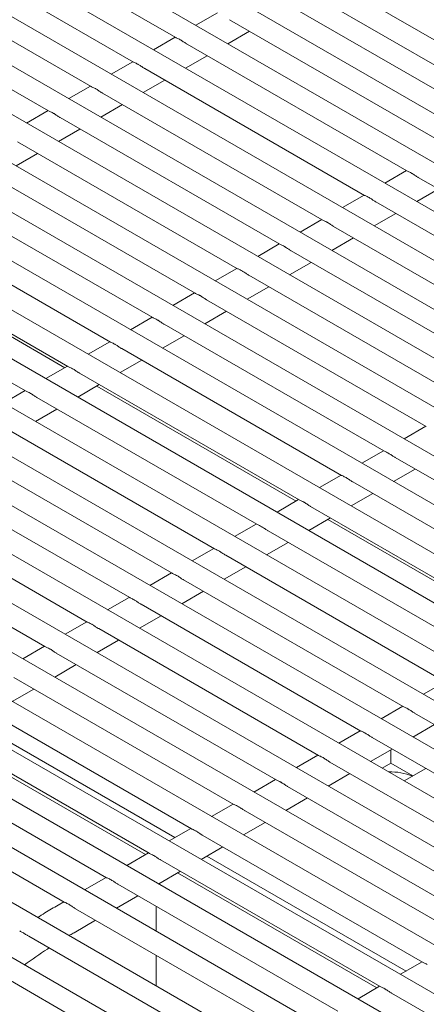
# Model space of a CAD drawing. Units: inches. Extents: x 0.1 to 8.5, y 0.3 to 10.8.
# Drawn here: x 6.6 to 6.7, y 8.6 to 8.9 of the extents above; entities that cross this region are included whole.
import ezdxf

# ---------------------------------------------------------------- set-up
doc = ezdxf.new("R2010")
doc.units = ezdxf.units.IN
doc.header["$MEASUREMENT"] = 0

msp = doc.modelspace()

# ---------------------------------------------------------------- linework, layer by layer
at = {"color": 7, "linetype": 'Continuous', "lineweight": 0}
for p, q in [((7.15251405, 8.68175833), (6.62238008, 8.98779816)), ((7.13975785, 8.67439433), (6.60962388, 8.98043416)), ((7.12700164, 8.66703033), (6.59686767, 8.97307016)), ((7.11424543, 8.65966633), (6.58411146, 8.96570615)), ((6.59883663, 8.96471681), (6.66386192, 8.92717851)), ((7.10148923, 8.65230233), (6.57135526, 8.95834215)), ((6.58608043, 8.95735281), (6.65110572, 8.91981451)), ((7.08873302, 8.64493832), (6.55859905, 8.95097815)), ((6.57332422, 8.94998881), (6.63834951, 8.91245051)), ((6.7055524, 8.94729512), (6.77173038, 8.90909138)), ((7.07597681, 8.63757432), (6.54584284, 8.94361415)), ((6.56056802, 8.94262481), (6.6255933, 8.90508651)), ((6.69279619, 8.93993112), (6.75897417, 8.90172738)), ((7.06322061, 8.63021032), (6.53308664, 8.93625015)), ((6.67645546, 8.93463645), (6.66994976, 8.93088079)), ((6.68003999, 8.93256712), (6.74621797, 8.89436338)), ((7.0504644, 8.62284632), (6.52033043, 8.92888615)), ((6.67955053, 8.92533839), (6.68605622, 8.92909405)), ((6.66369926, 8.92727245), (6.65719356, 8.92351679)), ((6.66728378, 8.92520311), (6.73346176, 8.88699938)), ((7.0377082, 8.61548232), (6.50757422, 8.92152215)), ((6.65094305, 8.91990845), (6.64443735, 8.91615279)), ((6.66679432, 8.91797439), (6.67330002, 8.92173005)), ((6.65452758, 8.91783911), (6.72070555, 8.87963538)), ((7.02495199, 8.60811832), (6.49481802, 8.91415815)), ((6.65403812, 8.91061039), (6.66054382, 8.91436605)), ((6.63818684, 8.91254445), (6.63168114, 8.90878879)), ((6.64177137, 8.91047511), (6.70794934, 8.87227138)), ((7.01219578, 8.60075432), (6.48206181, 8.90679414)), ((6.62543064, 8.90518045), (6.61892494, 8.90142479)), ((6.64128191, 8.90324639), (6.64778761, 8.90700205)), ((6.62901516, 8.90311111), (6.69519314, 8.86490738)), ((6.99944894, 8.59338491), (6.46930561, 8.89943014)), ((6.6285257, 8.89588239), (6.6350314, 8.89963805)), ((6.61625896, 8.89574711), (6.68243693, 8.85754338)), ((6.9876428, 8.58547245), (6.4565494, 8.89206614)), ((6.6157695, 8.88851839), (6.6222752, 8.89227405)), ((6.60350275, 8.88838311), (6.66968073, 8.85017938)), ((6.73329905, 8.88709334), (6.72679335, 8.88333768)), ((6.9771284, 8.57681428), (6.44379319, 8.88470214)), ((6.73688362, 8.88502398), (6.80306155, 8.84682027)), ((6.73639416, 8.87779526), (6.74289986, 8.88155092)), ((6.59074654, 8.88101911), (6.65692452, 8.84281537)), ((6.72054284, 8.87972934), (6.71403715, 8.87597368)), ((6.96774698, 8.56750206), (6.43103699, 8.87733814)), ((6.72412741, 8.87765998), (6.79030535, 8.83945627)), ((6.57799034, 8.87365511), (6.64416831, 8.83545137)), ((6.70778664, 8.87236534), (6.70128094, 8.86860968)), ((6.72363795, 8.87043126), (6.73014365, 8.87418692)), ((6.95924569, 8.55768175), (6.41828079, 8.86997414)), ((6.7113712, 8.87029598), (6.77754914, 8.83209227)), ((6.56523413, 8.8662911), (6.63141211, 8.82808737)), ((6.71088175, 8.86306726), (6.71738744, 8.86682292)), ((6.69503043, 8.86500134), (6.68852473, 8.86124568)), ((6.95156055, 8.54739028), (6.40552457, 8.86261014)), ((6.698615, 8.86293198), (6.76479294, 8.82472827)), ((6.55247792, 8.8589271), (6.6186559, 8.82072337)), ((6.68227422, 8.85763734), (6.67576853, 8.85388168)), ((6.69812554, 8.85570326), (6.70463124, 8.85945892)), ((6.94463587, 8.53665981), (6.39276837, 8.85524614)), ((6.68585879, 8.85556798), (6.75203673, 8.81736427)), ((6.58943049, 8.85143556), (6.6304809, 8.82773766)), ((6.68536933, 8.84833925), (6.69187503, 8.85209491)), ((6.66951802, 8.85027334), (6.66301232, 8.84651768)), ((6.93484059, 8.5275865), (6.38001216, 8.84788214)), ((6.67310259, 8.84820398), (6.73928052, 8.81000027)), ((6.65676181, 8.84290934), (6.65025611, 8.83915368)), ((6.67261313, 8.84097525), (6.67911883, 8.84473091)), ((6.92208438, 8.5202225), (6.36725596, 8.84051814)), ((6.66034638, 8.84083998), (6.72652432, 8.80263627)), ((6.65985692, 8.83361125), (6.66636262, 8.83736691)), ((6.64400561, 8.83554533), (6.63749991, 8.83178967)), ((6.90932817, 8.5128585), (6.35449974, 8.83315413)), ((6.64759017, 8.83347598), (6.71376811, 8.79527227)), ((6.6312494, 8.82818133), (6.6247437, 8.82442567)), ((6.64710072, 8.82624725), (6.65360641, 8.83000291)), ((6.63483397, 8.82611197), (6.7010119, 8.78790826)), ((6.89572182, 8.50427052), (6.34071885, 8.82466691)), ((6.63434451, 8.81888325), (6.64085021, 8.82263891)), ((6.64008167, 8.82219525), (6.70008074, 8.78755853)), ((6.61849319, 8.82081733), (6.61198749, 8.81706167)), ((6.62207776, 8.81874797), (6.6882557, 8.78054426)), ((6.88331718, 8.49485037), (6.32807934, 8.81538235)), ((6.6215883, 8.81151925), (6.628094, 8.81527491)), ((6.60932156, 8.81138397), (6.67549949, 8.77318026)), ((6.73911786, 8.81009421), (6.73261216, 8.80633855)), ((6.59656535, 8.80401997), (6.66274328, 8.76581626)), ((6.72636165, 8.80273021), (6.71985595, 8.79897455)), ((6.72994618, 8.80066087), (6.79612415, 8.76245714)), ((6.58380914, 8.79665597), (6.64998708, 8.75845226)), ((6.71360544, 8.7953662), (6.70709974, 8.79161054)), ((6.72945672, 8.79343215), (6.73596242, 8.79718781)), ((6.71718997, 8.79329687), (6.78336795, 8.75509314)), ((6.57105294, 8.78929197), (6.63723087, 8.75108826)), ((6.71670051, 8.78606815), (6.72320621, 8.7898238)), ((6.70084924, 8.7880022), (6.69434354, 8.78424654)), ((6.70443376, 8.78593287), (6.77061174, 8.74772913)), ((6.55829673, 8.78192797), (6.62447467, 8.74372426)), ((6.68809303, 8.7806382), (6.68158733, 8.77688254)), ((6.70394431, 8.77870414), (6.71045, 8.7824598)), ((6.70968151, 8.78201612), (6.76968053, 8.74737942)), ((6.69167756, 8.77856887), (6.75785554, 8.74036513)), ((6.6911881, 8.77134014), (6.6976938, 8.7750958)), ((6.67533683, 8.7732742), (6.66883113, 8.76951854)), ((6.67892135, 8.77120487), (6.74509933, 8.73300113)), ((6.66258062, 8.7659102), (6.65607492, 8.76215454)), ((6.67843189, 8.76397614), (6.68493759, 8.7677318)), ((6.66616514, 8.76384086), (6.73234312, 8.72563713)), ((6.66567569, 8.75661214), (6.67218139, 8.7603678)), ((6.64982441, 8.7585462), (6.64331871, 8.75479054)), ((6.65340894, 8.75647686), (6.71958691, 8.71827313)), ((6.63706821, 8.7511822), (6.6305625, 8.74742654)), ((6.65291948, 8.74924814), (6.65942518, 8.7530038)), ((6.64065273, 8.74911286), (6.70683071, 8.71090913)), ((6.64016327, 8.74188414), (6.64666897, 8.7456398)), ((6.624312, 8.7438182), (6.6178063, 8.74006254)), ((6.62789653, 8.74174886), (6.69407451, 8.70354513)), ((6.62740707, 8.73452014), (6.63391276, 8.7382758)), ((6.61514031, 8.73438486), (6.68131829, 8.69618112)), ((6.74493662, 8.73309509), (6.73843092, 8.72933943)), ((6.61465087, 8.72715614), (6.62115656, 8.7309118)), ((6.60238411, 8.72702086), (6.66856209, 8.68881712)), ((6.73218041, 8.72573109), (6.72567471, 8.72197543)), ((6.73576494, 8.72366176), (6.80194291, 8.68545802)), ((6.58962791, 8.71965686), (6.65580588, 8.68145312)), ((6.60361549, 8.72078551), (6.66361452, 8.68614881)), ((6.71942421, 8.71836709), (6.71291851, 8.71461143)), ((6.73527552, 8.71643301), (6.74178122, 8.72018867)), ((6.59477523, 8.71568211), (6.65477426, 8.68104541)), ((6.72300873, 8.71629776), (6.78918671, 8.67809402)), ((6.5768717, 8.71229286), (6.64304968, 8.67408912)), ((6.72251932, 8.70906901), (6.72902501, 8.71282467)), ((6.72864211, 8.70856248), (6.72864211, 8.71260364)), ((6.706668, 8.71100309), (6.7001623, 8.70724743)), ((6.71025253, 8.70893376), (6.77643051, 8.67073002)), ((6.72864211, 8.70856248), (6.7260194, 8.70704841)), ((6.73526983, 8.70473638), (6.72864211, 8.70856248)), ((6.7326471, 8.70322234), (6.7391528, 8.706978)), ((6.5641155, 8.70492886), (6.63029348, 8.66672512)), ((6.6939118, 8.70363909), (6.6874061, 8.69988343)), ((6.70976311, 8.70170501), (6.71626881, 8.70546067)), ((6.69749632, 8.70156976), (6.7636743, 8.66336602)), ((6.69700691, 8.69434101), (6.7035126, 8.69809666)), ((6.68115558, 8.69627509), (6.67464989, 8.69251943)), ((6.68474011, 8.69420575), (6.75091809, 8.65600202)), ((6.66839938, 8.68891109), (6.66189369, 8.68515543)), ((6.6842507, 8.68697701), (6.6907564, 8.69073266)), ((6.67198391, 8.68684175), (6.73816188, 8.64863802)), ((6.67149449, 8.679613), (6.67800019, 8.68336866)), ((6.65564318, 8.68154709), (6.64913747, 8.67779142)), ((6.6592277, 8.67947775), (6.72540568, 8.64127402)), ((6.67321529, 8.68060641), (6.73321431, 8.64596971)), ((6.64288697, 8.67418309), (6.63638127, 8.67042742)), ((6.65873828, 8.672249), (6.66524399, 8.67600466)), ((6.66437503, 8.675503), (6.72437405, 8.6408663)), ((6.6464715, 8.67211375), (6.71264948, 8.63391002)), ((6.64598208, 8.664885), (6.65248777, 8.66864066)), ((6.63013076, 8.66681908), (6.62843041, 8.66583749)), ((6.63371529, 8.66474975), (6.69989327, 8.62654602)), ((6.65793144, 8.66549807), (6.65793144, 8.65798676)), ((6.63323004, 8.65752341), (6.63973157, 8.66127666)), ((6.61961191, 8.6564487), (6.6864794, 8.61784692)), ((6.65793144, 8.65077009), (6.65793144, 8.64154399)), ((6.60479155, 8.64842311), (6.67439137, 8.608244)), ((6.7379992, 8.64873197), (6.7314935, 8.64497631)), ((6.72524299, 8.64136797), (6.71873729, 8.6376123)), ((6.72882754, 8.63929862), (6.7950055, 8.6010949))]:
    msp.add_line(p, q, dxfattribs=at)
msp.add_arc((6.72875238, 8.68891213), 0.0170412, 67.8034392, 92.7016252, dxfattribs=at)
for points, knots in [([(6.66521738, 8.92652581), (6.66484639, 8.92671387), (6.66423966, 8.92702143), (6.66396878, 8.9271364), (6.66386354, 8.92718107)], [0, 0, 0, 0, 0.6114555, 1, 1, 1, 1]), ([(6.66728761, 8.92521031), (6.66724226, 8.92523367), (6.66692013, 8.92539959), (6.66630342, 8.92584444), (6.66566286, 8.92626299), (6.66530355, 8.92647497), (6.66521738, 8.92652581)], [0, 0, 0, 0, 0.0594918345, 0.4225367141, 0.8615059003, 1, 1, 1, 1]), ([(6.65246117, 8.91916181), (6.65209018, 8.91934987), (6.65148344, 8.91965743), (6.65121258, 8.9197724), (6.65110733, 8.91981707)], [0, 0, 0, 0, 0.611454801, 1, 1, 1, 1]), ([(6.65453141, 8.91784631), (6.65448605, 8.91786967), (6.65416392, 8.91803559), (6.65354721, 8.91848043), (6.65290666, 8.91889899), (6.65254735, 8.91911097), (6.65246117, 8.91916181)], [0, 0, 0, 0, 0.059491804, 0.42253735, 0.861505971, 1, 1, 1, 1]), ([(6.63970496, 8.9117978), (6.63933397, 8.91198586), (6.63872724, 8.91229343), (6.63845637, 8.9124084), (6.63835113, 8.91245307)], [0, 0, 0, 0, 0.6114555, 1, 1, 1, 1]), ([(6.6417752, 8.91048231), (6.64172985, 8.91050567), (6.64140772, 8.9106716), (6.640791, 8.91111643), (6.64015045, 8.91153498), (6.63979114, 8.91174696), (6.63970496, 8.9117978)], [0, 0, 0, 0, 0.059490405, 0.42253636, 0.861505815, 1, 1, 1, 1]), ([(6.62694876, 8.9044338), (6.62657777, 8.90462186), (6.62597103, 8.90492943), (6.62570017, 8.9050444), (6.62559492, 8.90508907)], [0, 0, 0, 0, 0.61145515, 1, 1, 1, 1]), ([(6.62901899, 8.90311831), (6.62897364, 8.90314167), (6.62865151, 8.90330759), (6.6280348, 8.90375243), (6.62739424, 8.90417098), (6.62703493, 8.90438296), (6.62694876, 8.9044338)], [0, 0, 0, 0, 0.059491819, 0.422537032, 0.861505936, 1, 1, 1, 1]), ([(6.73481721, 8.88634668), (6.73444622, 8.88653474), (6.73383949, 8.8868423), (6.73356862, 8.88695727), (6.73346338, 8.88700194)], [0, 0, 0, 0, 0.6114555, 1, 1, 1, 1]), ([(6.73688745, 8.88503118), (6.73684208, 8.88505455), (6.73651992, 8.88522048), (6.73590323, 8.88566531), (6.73526269, 8.88608386), (6.73490339, 8.88629584), (6.73481721, 8.88634668)], [0, 0, 0, 0, 0.059508312, 0.422555295, 0.861505098, 1, 1, 1, 1]), ([(6.72206101, 8.87898268), (6.72169002, 8.87917074), (6.72108328, 8.8794783), (6.72081242, 8.87959327), (6.72070717, 8.87963794)], [0, 0, 0, 0, 0.611454801, 1, 1, 1, 1]), ([(6.72413125, 8.87766718), (6.72408588, 8.87769055), (6.72376372, 8.87785649), (6.72314702, 8.87830131), (6.72250648, 8.87871987), (6.72214718, 8.87893184), (6.72206101, 8.87898268)], [0, 0, 0, 0, 0.059508281, 0.422555931, 0.861505169, 1, 1, 1, 1]), ([(6.7093048, 8.87161867), (6.70893381, 8.87180673), (6.70832708, 8.8721143), (6.70805621, 8.87222927), (6.70795096, 8.87227394)], [0, 0, 0, 0, 0.6114555, 1, 1, 1, 1]), ([(6.71137504, 8.87030317), (6.71132967, 8.87032654), (6.71100752, 8.8704925), (6.71039082, 8.8709373), (6.70975027, 8.87135586), (6.70939097, 8.87156783), (6.7093048, 8.87161867)], [0, 0, 0, 0, 0.059506883, 0.422554941, 0.861505013, 1, 1, 1, 1]), ([(6.6965486, 8.86425467), (6.69617761, 8.86444273), (6.69557087, 8.86475029), (6.6953, 8.86486527), (6.69519476, 8.86490994)], [0, 0, 0, 0, 0.61145515, 1, 1, 1, 1]), ([(6.69861883, 8.86293917), (6.69857346, 8.86296254), (6.69825131, 8.86312848), (6.69763461, 8.86357331), (6.69699407, 8.86399186), (6.69663477, 8.86420383), (6.6965486, 8.86425467)], [0, 0, 0, 0, 0.059508297, 0.422555613, 0.861505133, 1, 1, 1, 1]), ([(6.68379239, 8.85689067), (6.6834214, 8.85707873), (6.68281466, 8.85738629), (6.6825438, 8.85750127), (6.68243855, 8.85754594)], [0, 0, 0, 0, 0.61145515, 1, 1, 1, 1]), ([(6.68586263, 8.85557517), (6.68581726, 8.85559854), (6.6854951, 8.85576449), (6.6848784, 8.8562093), (6.68423786, 8.85662786), (6.68387856, 8.85683983), (6.68379239, 8.85689067)], [0, 0, 0, 0, 0.059507582, 0.422555436, 0.861505091, 1, 1, 1, 1]), ([(6.67103618, 8.84952667), (6.67066519, 8.84971473), (6.67005846, 8.85002229), (6.66978759, 8.85013727), (6.66968235, 8.85018194)], [0, 0, 0, 0, 0.611454975, 1, 1, 1, 1]), ([(6.67310642, 8.84821117), (6.67306105, 8.84823454), (6.67273889, 8.84840048), (6.6721222, 8.8488453), (6.67148165, 8.84926386), (6.67112236, 8.84947583), (6.67103618, 8.84952667)], [0, 0, 0, 0, 0.059508292, 0.422555583, 0.861505158, 1, 1, 1, 1]), ([(6.65827998, 8.84216267), (6.65790899, 8.84235073), (6.65730225, 8.84265829), (6.65703138, 8.84277326), (6.65692614, 8.84281794)], [0, 0, 0, 0, 0.611455037, 1, 1, 1, 1]), ([(6.66035021, 8.84084717), (6.66030484, 8.84087054), (6.65998269, 8.84103648), (6.65936599, 8.8414813), (6.65872545, 8.84189986), (6.65836615, 8.84211183), (6.65827998, 8.84216267)], [0, 0, 0, 0, 0.059507983, 0.422555472, 0.861505137, 1, 1, 1, 1]), ([(6.64552377, 8.83479867), (6.64515278, 8.83498673), (6.64454605, 8.83529429), (6.64427518, 8.83540926), (6.64416993, 8.83545394)], [0, 0, 0, 0, 0.611455122, 1, 1, 1, 1]), ([(6.64759401, 8.83348317), (6.64754864, 8.83350654), (6.64722648, 8.83367248), (6.64660979, 8.8341173), (6.64596924, 8.83453585), (6.64560994, 8.83474783), (6.64552377, 8.83479867)], [0, 0, 0, 0, 0.059507936, 0.422555501, 0.86150515, 1, 1, 1, 1]), ([(6.63276756, 8.82743467), (6.63239657, 8.82762273), (6.63178984, 8.82793029), (6.63151897, 8.82804526), (6.63141373, 8.82808994)], [0, 0, 0, 0, 0.61145515, 1, 1, 1, 1]), ([(6.6348378, 8.82611917), (6.63479243, 8.82614254), (6.63447027, 8.82630848), (6.63385358, 8.8267533), (6.63321303, 8.82717185), (6.63285374, 8.82738383), (6.63276756, 8.82743467)], [0, 0, 0, 0, 0.0595082882, 0.4225555539, 0.8615051829, 1, 1, 1, 1]), ([(6.62001136, 8.82007067), (6.61964037, 8.82025873), (6.61903363, 8.82056629), (6.61876276, 8.82068126), (6.61865752, 8.82072593)], [0, 0, 0, 0, 0.61145515, 1, 1, 1, 1]), ([(6.62208159, 8.81875517), (6.62203622, 8.81877854), (6.62171407, 8.81894448), (6.62109737, 8.8193893), (6.62045683, 8.81980785), (6.62009753, 8.82001983), (6.62001136, 8.82007067)], [0, 0, 0, 0, 0.059508297, 0.422555613, 0.861505133, 1, 1, 1, 1]), ([(6.72787977, 8.80198356), (6.72750878, 8.80217162), (6.72690205, 8.80247918), (6.72663118, 8.80259416), (6.72652594, 8.80263883)], [0, 0, 0, 0, 0.611455037, 1, 1, 1, 1]), ([(6.72995001, 8.80066806), (6.72990465, 8.80069143), (6.72958252, 8.80085735), (6.72896581, 8.80130219), (6.72832526, 8.80172074), (6.72796595, 8.80193272), (6.72787977, 8.80198356)], [0, 0, 0, 0, 0.059491505, 0.422536891, 0.861505939, 1, 1, 1, 1]), ([(6.71512357, 8.79461956), (6.71475258, 8.79480762), (6.71414584, 8.79511518), (6.71387497, 8.79523016), (6.71376973, 8.79527483)], [0, 0, 0, 0, 0.611455122, 1, 1, 1, 1]), ([(6.7171938, 8.79330406), (6.71714845, 8.79332742), (6.71682632, 8.79349335), (6.7162096, 8.79393819), (6.71556905, 8.79435674), (6.71520974, 8.79456872), (6.71512357, 8.79461956)], [0, 0, 0, 0, 0.059491459, 0.42253692, 0.861505952, 1, 1, 1, 1]), ([(6.70236736, 8.78725556), (6.70199637, 8.78744362), (6.70138964, 8.78775118), (6.70111877, 8.78786616), (6.70101352, 8.78791083)], [0, 0, 0, 0, 0.61145515, 1, 1, 1, 1]), ([(6.7044376, 8.78594006), (6.70439224, 8.78596342), (6.70407011, 8.78612934), (6.7034534, 8.78657419), (6.70281284, 8.78699274), (6.70245353, 8.78720472), (6.70236736, 8.78725556)], [0, 0, 0, 0, 0.059491811, 0.422536973, 0.861505985, 1, 1, 1, 1]), ([(6.68961115, 8.77989156), (6.68924016, 8.78007962), (6.68863343, 8.78038718), (6.68836256, 8.78050215), (6.68825732, 8.78054683)], [0, 0, 0, 0, 0.61145515, 1, 1, 1, 1]), ([(6.69168139, 8.77857606), (6.69163603, 8.77859942), (6.6913139, 8.77876534), (6.69069719, 8.77921019), (6.69005664, 8.77962874), (6.68969733, 8.77984072), (6.68961115, 8.77989156)], [0, 0, 0, 0, 0.059491819, 0.422537032, 0.861505936, 1, 1, 1, 1]), ([(6.67685495, 8.77252756), (6.67648395, 8.77271562), (6.67587722, 8.77302318), (6.67560635, 8.77313815), (6.67550111, 8.77318283)], [0, 0, 0, 0, 0.611454801, 1, 1, 1, 1]), ([(6.67892518, 8.77121206), (6.67887983, 8.77123542), (6.6785577, 8.77140134), (6.67794099, 8.77184619), (6.67730043, 8.77226474), (6.67694112, 8.77247672), (6.67685495, 8.77252756)], [0, 0, 0, 0, 0.0594918345, 0.4225367141, 0.8615059003, 1, 1, 1, 1]), ([(6.66409874, 8.76516356), (6.66372775, 8.76535162), (6.66312101, 8.76565918), (6.66285015, 8.76577415), (6.66274491, 8.76581883)], [0, 0, 0, 0, 0.611454801, 1, 1, 1, 1]), ([(6.66616898, 8.76384806), (6.66612362, 8.76387142), (6.66580149, 8.76403734), (6.66518478, 8.76448218), (6.66454422, 8.76490073), (6.66418492, 8.76511272), (6.66409874, 8.76516356)], [0, 0, 0, 0, 0.059491787, 0.422537232, 0.86150607, 1, 1, 1, 1]), ([(6.65134253, 8.75779956), (6.65097154, 8.75798762), (6.65036481, 8.75829518), (6.65009394, 8.75841015), (6.6499887, 8.75845482)], [0, 0, 0, 0, 0.6114555, 1, 1, 1, 1]), ([(6.65341277, 8.75648406), (6.65336741, 8.75650742), (6.65304528, 8.75667334), (6.65242857, 8.75711819), (6.65178802, 8.75753673), (6.65142871, 8.75774872), (6.65134253, 8.75779956)], [0, 0, 0, 0, 0.0594918345, 0.4225367141, 0.8615059003, 1, 1, 1, 1]), ([(6.63858632, 8.75043555), (6.63821534, 8.75062361), (6.63760861, 8.75093118), (6.63733774, 8.75104615), (6.63723249, 8.75109082)], [0, 0, 0, 0, 0.611455614, 1, 1, 1, 1]), ([(6.64065656, 8.74912005), (6.64061121, 8.74914342), (6.64028908, 8.74930935), (6.63967236, 8.74975417), (6.63903182, 8.75017274), (6.6386725, 8.75038471), (6.63858632, 8.75043555)], [0, 0, 0, 0, 0.059490422, 0.422536478, 0.861505716, 1, 1, 1, 1]), ([(6.62583012, 8.74307155), (6.62545913, 8.74325961), (6.62485239, 8.74356717), (6.62458153, 8.74368215), (6.62447629, 8.74372682)], [0, 0, 0, 0, 0.611454215, 1, 1, 1, 1]), ([(6.62790036, 8.74175605), (6.627855, 8.74177942), (6.62753288, 8.74194535), (6.62691615, 8.74239017), (6.62627562, 8.74280874), (6.6259163, 8.74302071), (6.62583012, 8.74307155)], [0, 0, 0, 0, 0.059490422, 0.422536478, 0.861505716, 1, 1, 1, 1]), ([(6.73369854, 8.72498445), (6.73332756, 8.7251725), (6.73272084, 8.72548005), (6.73244999, 8.72559502), (6.73234474, 8.72563969)], [0, 0, 0, 0, 0.611446218, 1, 1, 1, 1]), ([(6.73576877, 8.72366895), (6.73572342, 8.72369231), (6.73540129, 8.72385823), (6.73478459, 8.72430306), (6.73414403, 8.72472162), (6.73378472, 8.7249336), (6.73369854, 8.72498445)], [0, 0, 0, 0, 0.059491754, 0.422536995, 0.86148366, 1, 1, 1, 1]), ([(6.72094233, 8.71762045), (6.72057136, 8.7178085), (6.71996464, 8.71811605), (6.71969378, 8.71823102), (6.71958853, 8.71827569)], [0, 0, 0, 0, 0.611446917, 1, 1, 1, 1]), ([(6.72301256, 8.71630495), (6.72296721, 8.71632831), (6.72264508, 8.71649423), (6.72202839, 8.71693907), (6.72138783, 8.71735762), (6.72102852, 8.7175696), (6.72094233, 8.71762045)], [0, 0, 0, 0, 0.059491801, 0.422536477, 0.86148349, 1, 1, 1, 1]), ([(6.70818612, 8.71025645), (6.70781515, 8.7104445), (6.70720844, 8.71075205), (6.70693757, 8.71086702), (6.70683233, 8.71091169)], [0, 0, 0, 0, 0.611447031, 1, 1, 1, 1]), ([(6.71025636, 8.70894095), (6.710211, 8.70896431), (6.70988888, 8.70913024), (6.70927217, 8.70957505), (6.70863163, 8.70999363), (6.70827231, 8.7102056), (6.70818612, 8.71025645)], [0, 0, 0, 0, 0.0594903887, 0.4225362409, 0.861483306, 1, 1, 1, 1]), ([(6.69542992, 8.70289245), (6.69505894, 8.70308049), (6.69445222, 8.70338804), (6.69418137, 8.70350302), (6.69407612, 8.70354769)], [0, 0, 0, 0, 0.611445632, 1, 1, 1, 1]), ([(6.69750015, 8.70157695), (6.6974548, 8.70160031), (6.69713267, 8.70176624), (6.69651597, 8.70221105), (6.69587542, 8.70262963), (6.69551611, 8.7028416), (6.69542992, 8.70289245)], [0, 0, 0, 0, 0.0594903887, 0.4225362409, 0.861483306, 1, 1, 1, 1]), ([(6.68267371, 8.69552845), (6.68230273, 8.69571649), (6.68169601, 8.69602404), (6.68142516, 8.69613902), (6.68131992, 8.69618369)], [0, 0, 0, 0, 0.611445632, 1, 1, 1, 1]), ([(6.68474395, 8.69421295), (6.68469859, 8.69423631), (6.68437647, 8.69440224), (6.68375977, 8.69484706), (6.6831192, 8.69526561), (6.6827599, 8.6954776), (6.68267371, 8.69552845)], [0, 0, 0, 0, 0.059490355, 0.422536005, 0.861483504, 1, 1, 1, 1]), ([(6.66991751, 8.68816445), (6.66954653, 8.6883525), (6.66893982, 8.68866004), (6.66866895, 8.68877501), (6.66856371, 8.68881969)], [0, 0, 0, 0, 0.611446803, 1, 1, 1, 1]), ([(6.67198774, 8.68684895), (6.67194239, 8.68687231), (6.67162025, 8.68703822), (6.67100357, 8.68748307), (6.67036299, 8.68790161), (6.67000369, 8.6881136), (6.66991751, 8.68816445)], [0, 0, 0, 0, 0.059493214, 0.422536713, 0.861483674, 1, 1, 1, 1]), ([(6.6571613, 8.68080045), (6.65679033, 8.6809885), (6.65618361, 8.68129604), (6.65591275, 8.68141101), (6.6558075, 8.68145569)], [0, 0, 0, 0, 0.611446803, 1, 1, 1, 1]), ([(6.65923154, 8.67948495), (6.65918618, 8.67950831), (6.65886404, 8.67967422), (6.65824735, 8.68011906), (6.65760679, 8.68053761), (6.65724749, 8.6807496), (6.6571613, 8.68080045)], [0, 0, 0, 0, 0.0594931525, 0.4225379845, 0.861483816, 1, 1, 1, 1]), ([(6.64440509, 8.67343644), (6.64403412, 8.67362449), (6.64342741, 8.67393205), (6.64315654, 8.67404701), (6.6430513, 8.67409169)], [0, 0, 0, 0, 0.611447031, 1, 1, 1, 1]), ([(6.64647532, 8.67212094), (6.64642997, 8.6721443), (6.64610784, 8.67231024), (6.64549114, 8.67275505), (6.6448506, 8.67317362), (6.64449128, 8.67338559), (6.64440509, 8.67343644)], [0, 0, 0, 0, 0.0594903887, 0.4225362409, 0.861483306, 1, 1, 1, 1]), ([(6.62843041, 8.66583749), (6.62709628, 8.665066), (6.62505884, 8.66388781), (6.62303077, 8.66255571), (6.6223307, 8.66209588)], [0, 0, 0, 0, 0.654807857, 1, 1, 1, 1]), ([(6.63164888, 8.66607244), (6.63127791, 8.66626049), (6.63067119, 8.66656804), (6.63040033, 8.66668301), (6.63029509, 8.66672769)], [0, 0, 0, 0, 0.611445632, 1, 1, 1, 1]), ([(6.63371912, 8.66475694), (6.63367377, 8.6647803), (6.63335164, 8.66494624), (6.63273494, 8.66539105), (6.63209439, 8.66580962), (6.63173507, 8.66602159), (6.63164888, 8.66607244)], [0, 0, 0, 0, 0.0594903887, 0.4225362409, 0.861483306, 1, 1, 1, 1]), ([(6.61961382, 8.65645187), (6.61937671, 8.65659375), (6.61879696, 8.65694068), (6.61794622, 8.65748256), (6.61720098, 8.65785416), (6.61696192, 8.65799149), (6.61688517, 8.65803559)], [0, 0, 0, 0, 0.205253129, 0.501867885, 0.840061728, 1, 1, 1, 1]), ([(6.63175741, 8.65665398), (6.6318527, 8.65671354), (6.63234368, 8.65702044), (6.63283449, 8.65729895), (6.63323004, 8.65752341)], [0, 0, 0, 0, 0.194063426, 1, 1, 1, 1]), ([(6.61831144, 8.64783491), (6.62061278, 8.64949198), (6.62308482, 8.65127196), (6.62556505, 8.65280717), (6.62573632, 8.65291317)], [0, 0, 0, 0, 0.9309491379, 1, 1, 1, 1]), ([(6.73951734, 8.64798532), (6.73914635, 8.64817337), (6.73853962, 8.64848094), (6.73826875, 8.64859591), (6.7381635, 8.64864058)], [0, 0, 0, 0, 0.611455386, 1, 1, 1, 1]), ([(6.72676114, 8.64062132), (6.72639015, 8.64080937), (6.72578341, 8.64111694), (6.72551254, 8.64123191), (6.7254073, 8.64127658)], [0, 0, 0, 0, 0.611455386, 1, 1, 1, 1]), ([(6.72883138, 8.63930582), (6.72878601, 8.63932918), (6.72846386, 8.6394951), (6.72784716, 8.63993994), (6.72720661, 8.64035849), (6.72684731, 8.64057047), (6.72676114, 8.64062132)], [0, 0, 0, 0, 0.059501424, 0.422547512, 0.861505825, 1, 1, 1, 1])]:
    msp.add_open_spline(points, degree=3, knots=knots, dxfattribs=at)

doc.saveas('drawing.dxf')
